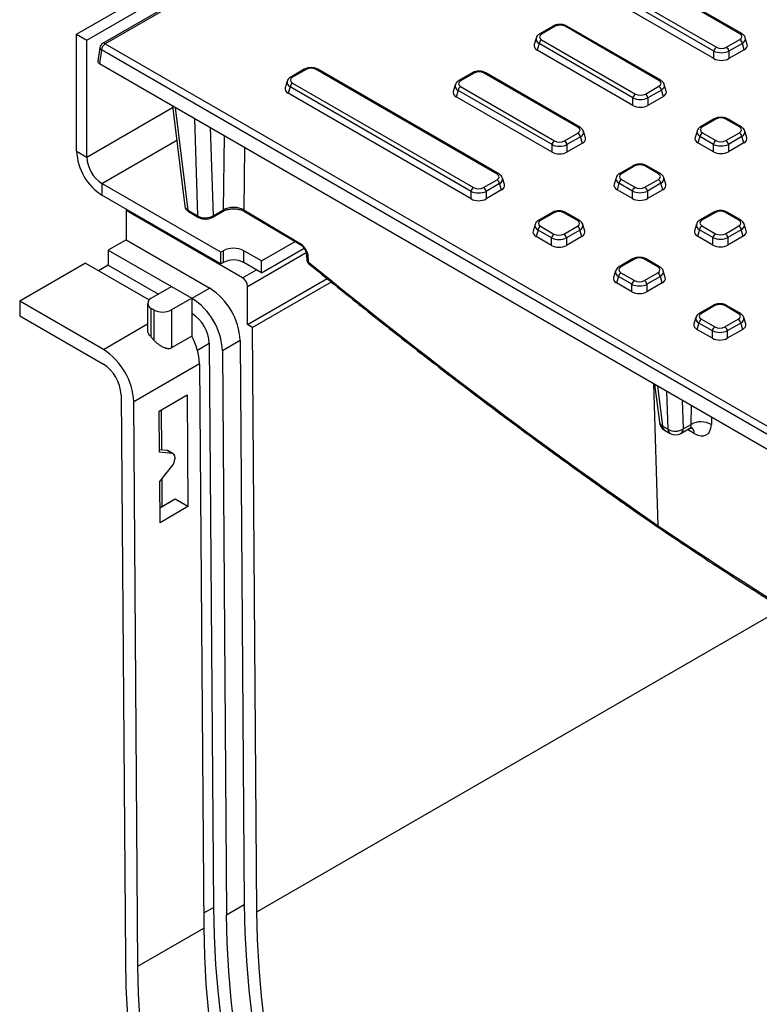
# Model space of a CAD drawing. Units: millimetres. Extents: x -220 to 713, y -3 to 494.
# Drawn here: x 343 to 385, y 155 to 210 of the extents above; entities that cross this region are included whole.
import ezdxf

# ---------------------------------------------------------------- set-up
doc = ezdxf.new("R2010")
doc.units = ezdxf.units.MM

msp = doc.modelspace()

# ---------------------------------------------------------------- linework, layer by layer
at = {"color": 7, "linetype": 'Continuous', "lineweight": 25}
for p, q in [((346.4405, 208.7692), (487.7205, 290.3284)), ((347.0062, 208.4427), (488.2862, 290.0018)), ((383.493, 208.801), (373.3808, 214.6386)), ((383.593, 208.8109), (373.4808, 214.6485)), ((372.0707, 213.8823), (382.1829, 208.0447)), ((382.0436, 207.4118), (371.823, 213.312)), ((382.0436, 207.8294), (371.9314, 213.667)), ((356.1229, 213.0071), (347.8885, 208.2534)), ((356.2729, 212.9922), (348.0384, 208.2386)), ((373.0672, 209.2287), (372.3142, 208.7939)), ((373.1672, 209.2188), (372.4142, 208.784)), ((378.9704, 206.1902), (373.7243, 209.2188)), ((379.0704, 206.2001), (373.8243, 209.2287)), ((346.4405, 208.7692), (347.0062, 208.4427)), ((346.4405, 202.2369), (346.4405, 208.7692)), ((347.0062, 201.9104), (347.0062, 208.4427)), ((372.1124, 208.5573), (372.0008, 208.1917)), ((372.4142, 208.4624), (377.6603, 205.4339)), ((382.74, 208.0447), (383.493, 208.4794)), ((383.9064, 208.2087), (383.7947, 208.5743)), ((347.7418, 208.0386), (347.6259, 207.2737)), ((347.8271, 207.893), (347.7125, 207.1367)), ((435.8197, 157.096), (347.8271, 207.893)), ((348.0384, 208.2386), (436.031, 157.4416)), ((372.2749, 208.2471), (372.1665, 207.8921)), ((377.521, 204.801), (372.1665, 207.8921)), ((377.521, 205.2186), (372.2749, 208.2471)), ((382.0436, 207.4118), (382.0436, 207.8294)), ((383.6322, 208.2641), (382.8792, 207.8294)), ((383.7406, 207.9091), (382.8792, 207.4118)), ((382.8792, 207.8294), (382.8792, 207.4118)), ((383.7406, 207.9091), (383.6322, 208.2641)), ((347.7125, 207.1367), (435.8197, 156.2736)), ((359.1561, 206.8161), (358.4031, 206.3814)), ((359.2561, 206.8062), (358.5031, 206.3715)), ((369.9253, 200.9686), (359.8132, 206.8062)), ((370.0253, 200.9785), (359.9132, 206.8161)), ((368.5446, 206.6178), (367.7916, 206.1831)), ((368.6446, 206.6079), (367.8916, 206.1732)), ((374.4479, 203.5794), (369.2017, 206.6079)), ((374.5479, 203.5893), (369.3017, 206.6178)), ((358.2013, 206.1448), (358.0897, 205.7792)), ((358.3638, 205.8346), (358.2554, 205.4796)), ((368.476, 199.9969), (358.3638, 205.8346)), ((358.5031, 206.0499), (368.6152, 200.2123)), ((367.5899, 205.9465), (367.4782, 205.5809)), ((367.7523, 205.6363), (367.6439, 205.2813)), ((372.9985, 202.6077), (367.7523, 205.6363)), ((367.8916, 205.8516), (373.1378, 202.8231)), ((378.2174, 205.4339), (378.9704, 205.8686)), ((379.1097, 205.6533), (378.3567, 205.2186)), ((379.2181, 205.2983), (379.1097, 205.6533)), ((379.3838, 205.5979), (379.2722, 205.9635)), ((368.476, 199.5794), (358.2554, 205.4796)), ((372.9985, 202.1902), (367.6439, 205.2813)), ((377.521, 204.801), (377.521, 205.2186)), ((379.2181, 205.2983), (378.3567, 204.801)), ((378.3567, 205.2186), (378.3567, 204.801)), ((351.7912, 204.7822), (352.4839, 199.1645)), ((382.0535, 204.041), (381.3004, 203.6063)), ((382.1535, 204.0311), (381.4004, 203.5964)), ((383.4636, 203.5964), (382.7105, 204.0311)), ((383.5635, 203.6063), (382.8105, 204.041)), ((373.6949, 202.8231), (374.4479, 203.2578)), ((374.5871, 203.0424), (373.8341, 202.6077)), ((374.6956, 202.6875), (374.5871, 203.0424)), ((374.8613, 202.9871), (374.7496, 203.3526)), ((381.0987, 203.3696), (380.987, 203.0041)), ((381.2612, 203.0594), (381.1528, 202.7045)), ((382.0142, 202.6247), (381.2612, 203.0594)), ((381.4004, 203.2748), (382.1535, 202.8401)), ((382.7105, 202.8401), (383.4636, 203.2748)), ((383.6028, 203.0594), (382.8498, 202.6247)), ((383.7112, 202.7045), (383.6028, 203.0594)), ((383.877, 203.0041), (383.7653, 203.3696)), ((372.9985, 202.1902), (372.9985, 202.6077)), ((374.6956, 202.6875), (373.8341, 202.1902)), ((373.8341, 202.6077), (373.8341, 202.1902)), ((382.0142, 202.2072), (381.1528, 202.7045)), ((382.0142, 202.2072), (382.0142, 202.6247)), ((383.7112, 202.7045), (382.8498, 202.2072)), ((382.8498, 202.6247), (382.8498, 202.2072)), ((346.4405, 202.2369), (347.0062, 201.9104)), ((377.5309, 201.4302), (376.7779, 200.9955)), ((377.6309, 201.4203), (376.8779, 200.9856)), ((378.941, 200.9856), (378.188, 201.4203)), ((379.041, 200.9955), (378.288, 201.4302)), ((370.3387, 200.3763), (370.2271, 200.7418)), ((376.5761, 200.7588), (376.4645, 200.3932)), ((376.8779, 200.664), (377.6309, 200.2293)), ((378.188, 200.2293), (378.941, 200.664)), ((379.3544, 200.3932), (379.2428, 200.7588)), ((354.5016, 196.6035), (347.8548, 200.4407)), ((347.8548, 200.4407), (347.8548, 199.7874)), ((369.1723, 200.2123), (369.9253, 200.647)), ((370.0646, 200.4316), (369.3116, 199.9969)), ((370.173, 200.0767), (370.0646, 200.4316)), ((376.7386, 200.4486), (376.6302, 200.0936)), ((377.4916, 200.0139), (376.7386, 200.4486)), ((379.0803, 200.4486), (378.3273, 200.0139)), ((379.1887, 200.0936), (379.0803, 200.4486)), ((354.5016, 195.9503), (347.8548, 199.7874)), ((368.476, 199.5794), (368.476, 199.9969)), ((370.173, 200.0767), (369.3116, 199.5794)), ((369.3116, 199.9969), (369.3116, 199.5794)), ((377.4916, 199.5964), (376.6302, 200.0936)), ((377.4916, 199.5964), (377.4916, 200.0139)), ((379.1887, 200.0936), (378.3273, 199.5964)), ((378.3273, 200.0139), (378.3273, 199.5964)), ((349.269, 198.971), (349.1983, 198.9302)), ((349.1983, 198.9302), (349.1983, 197.2971)), ((355.7036, 195.1747), (349.1983, 198.9302)), ((352.6572, 198.9472), (353.2119, 198.627)), ((352.6981, 198.8695), (353.2528, 198.5493)), ((354.0174, 198.5497), (354.5947, 198.883)), ((354.0586, 198.6329), (354.6359, 198.9661)), ((355.7735, 198.9644), (358.9305, 197.095)), ((355.8147, 198.8786), (358.9717, 197.0092)), ((373.0084, 198.8194), (372.2554, 198.3847)), ((373.1084, 198.8095), (372.3553, 198.3748)), ((374.4185, 198.3748), (373.6655, 198.8095)), ((374.5185, 198.3847), (373.7654, 198.8194)), ((382.0241, 198.8363), (381.271, 198.4016)), ((382.124, 198.8264), (381.371, 198.3917)), ((383.4341, 198.3917), (382.6811, 198.8264)), ((383.5341, 198.4016), (382.7811, 198.8363)), ((372.0536, 198.148), (371.9419, 197.7824)), ((372.3553, 198.0532), (373.1084, 197.6185)), ((373.6655, 197.6185), (374.4185, 198.0532)), ((374.8319, 197.7824), (374.7202, 198.148)), ((381.0693, 198.165), (380.9576, 197.7994)), ((381.371, 198.0701), (382.124, 197.6354)), ((382.6811, 197.6354), (383.4341, 198.0701)), ((383.8475, 197.7994), (383.7359, 198.165)), ((372.2161, 197.8378), (372.1077, 197.4828)), ((372.9691, 196.9855), (372.1077, 197.4828)), ((372.9691, 197.4031), (372.2161, 197.8378)), ((372.9691, 196.9855), (372.9691, 197.4031)), ((374.5577, 197.8378), (373.8047, 197.4031)), ((374.6661, 197.4828), (373.8047, 196.9855)), ((373.8047, 197.4031), (373.8047, 196.9855)), ((374.6661, 197.4828), (374.5577, 197.8378)), ((381.2318, 197.8548), (381.1234, 197.4998)), ((381.9848, 197.0025), (381.1234, 197.4998)), ((381.9848, 197.4201), (381.2318, 197.8548)), ((381.9848, 197.0025), (381.9848, 197.4201)), ((383.5734, 197.8548), (382.8204, 197.4201)), ((383.6818, 197.4998), (382.8204, 197.0025)), ((382.8204, 197.4201), (382.8204, 197.0025)), ((383.6818, 197.4998), (383.5734, 197.8548)), ((349.1983, 197.2971), (348.2083, 196.7256)), ((349.1983, 197.2971), (353.8737, 194.598)), ((356.7643, 196.1137), (358.6477, 197.201)), ((356.7643, 195.4605), (359.1433, 196.8338)), ((348.2083, 196.7256), (348.2083, 195.8764)), ((348.2083, 196.7256), (351.7436, 194.6847)), ((354.643, 196.6852), (354.5016, 196.6035)), ((354.5016, 195.9503), (354.5016, 196.6035)), ((354.643, 196.0319), (354.643, 196.6852)), ((356.7643, 196.1137), (355.7744, 196.6852)), ((355.7744, 196.0319), (355.7744, 196.6852)), ((359.2678, 196.5844), (359.2984, 196.173)), ((359.3532, 196.4646), (359.3829, 196.0659)), ((346.9355, 195.9909), (343.2586, 193.8682)), ((346.9355, 195.9909), (350.4915, 193.938)), ((348.2083, 195.8764), (347.671, 195.5663)), ((348.2083, 195.8764), (351.0081, 194.2601)), ((354.643, 196.0319), (354.5016, 195.9503)), ((356.7643, 195.4605), (355.7744, 196.0319)), ((356.7643, 195.4605), (356.7643, 196.1137)), ((377.5015, 196.2255), (376.7485, 195.7908)), ((377.6015, 196.2156), (376.8485, 195.7809)), ((378.9116, 195.7809), (378.1586, 196.2156)), ((379.0116, 195.7908), (378.2586, 196.2255)), ((376.5467, 195.5542), (376.4351, 195.1886)), ((376.7092, 195.244), (376.6008, 194.889)), ((377.4622, 194.8093), (376.7092, 195.244)), ((376.8485, 195.4593), (377.6015, 195.0246)), ((378.1586, 195.0246), (378.9116, 195.4593)), ((379.0509, 195.244), (378.2979, 194.8093)), ((379.1593, 194.889), (379.0509, 195.244)), ((379.325, 195.1886), (379.2134, 195.5542)), ((350.6125, 194.0317), (351.7438, 194.6848)), ((351.7438, 194.6848), (352.8752, 194.0317)), ((355.9865, 192.5618), (360.4326, 195.1285)), ((355.9865, 192.5618), (355.9865, 194.6848)), ((360.6673, 194.9374), (356.2693, 192.3985)), ((377.4622, 194.3917), (376.6008, 194.889)), ((377.4622, 194.3917), (377.4622, 194.8093)), ((379.1593, 194.889), (378.2979, 194.3917)), ((378.2979, 194.8093), (378.2979, 194.3917)), ((353.8737, 194.598), (352.8838, 194.0265)), ((343.2586, 193.8682), (343.2586, 193.0517)), ((347.934, 191.1691), (343.2586, 193.8682)), ((350.4075, 193.746), (350.4075, 192.2479)), ((352.8752, 194.0317), (351.7438, 193.3786)), ((352.8752, 194.0317), (352.8752, 191.9096)), ((352.8752, 194.0315), (352.8838, 194.0265)), ((381.9946, 193.6317), (381.2416, 193.197)), ((382.0946, 193.6218), (381.3416, 193.1871)), ((383.4047, 193.1871), (382.6517, 193.6218)), ((383.5047, 193.197), (382.7517, 193.6317)), ((343.2586, 193.0517), (347.934, 190.3526)), ((350.7539, 193.3786), (350.6125, 193.4602)), ((350.6125, 191.8514), (350.6125, 193.4602)), ((350.7539, 193.3786), (350.7539, 191.6959)), ((351.7438, 193.3786), (351.7438, 191.2564)), ((352.8752, 193.1823), (352.8838, 193.1773)), ((356.2693, 192.3985), (355.9865, 192.5618)), ((381.0399, 192.9603), (380.9282, 192.5948)), ((381.2023, 192.6501), (381.0939, 192.2952)), ((381.9554, 192.2154), (381.2023, 192.6501)), ((381.3416, 192.8655), (382.0946, 192.4308)), ((382.6517, 192.4308), (383.4047, 192.8655)), ((383.544, 192.6501), (382.791, 192.2154)), ((383.6524, 192.2952), (383.544, 192.6501)), ((383.8181, 192.5948), (383.7065, 192.9603)), ((352.8752, 191.9096), (351.7438, 191.2564)), ((356.5148, 159.776), (356.2693, 192.3985)), ((381.9554, 191.7979), (381.0939, 192.2952)), ((381.9554, 191.7979), (381.9554, 192.2154)), ((383.6524, 192.2952), (382.791, 191.7979)), ((382.791, 192.2154), (382.791, 191.7979)), ((353.8454, 191.5214), (354.0824, 160.0227)), ((355.5707, 191.6758), (354.5808, 191.1043)), ((355.5707, 191.6758), (355.8077, 160.1771)), ((354.5808, 191.1043), (354.8178, 159.6056)), ((353.308, 190.3695), (349.631, 188.2469)), ((353.308, 190.3695), (353.545, 158.8708)), ((378.7319, 189.2296), (378.9933, 187.1097)), ((348.9239, 188.6479), (349.1609, 157.1492)), ((351.0552, 187.7339), (352.6109, 188.632)), ((352.6109, 188.632), (352.6578, 182.3992)), ((349.868, 156.7482), (349.631, 188.2469)), ((351.0725, 185.4317), (351.0552, 187.7339)), ((351.1977, 185.5547), (351.1808, 187.8064)), ((380.325, 186.7325), (380.7684, 186.9884)), ((379.1662, 186.8964), (379.4787, 186.716)), ((379.2889, 186.6635), (379.6014, 186.4831)), ((380.2013, 186.4831), (380.6674, 186.7521)), ((380.9429, 186.4836), (380.6303, 186.664)), ((351.5004, 185.5269), (351.0715, 185.5663)), ((351.7832, 185.3665), (351.0725, 185.4317)), ((351.7832, 185.3665), (351.5004, 185.5269)), ((351.5584, 185.5089), (351.5004, 185.5269)), ((351.8413, 185.3487), (351.5579, 185.5094)), ((351.9268, 185.164), (351.9276, 185.0508)), ((351.0848, 183.8034), (351.7883, 184.685)), ((351.1021, 181.5012), (351.0848, 183.8034)), ((351.2216, 182.3865), (351.2097, 183.9599)), ((351.9506, 182.8074), (351.096, 182.3141)), ((352.6578, 182.3992), (351.9506, 182.8074)), ((352.6578, 182.3992), (351.1021, 181.5012)), ((378.9359, 181.3263), (378.9359, 181.3266)), ((354.8178, 159.6056), (355.8077, 160.1771)), ((349.868, 156.7482), (353.545, 158.8708))]:
    msp.add_line(p, q, dxfattribs=at)
at = {"color": 8, "linetype": 'Continuous', "lineweight": 25}
for p, q in [((347.0062, 201.9104), (351.8038, 204.6799)), ((351.9489, 204.6911), (352.6572, 198.9472)), ((353.2119, 198.627), (353.0343, 204.0645)), ((353.8974, 203.5663), (354.0586, 198.6329)), ((354.6359, 198.9661), (354.6989, 203.1036)), ((347.8548, 200.4407), (352.0294, 202.8506)), ((355.8266, 202.4526), (355.7735, 198.9644)), ((355.9865, 194.6848), (359.2681, 196.5793)), ((355.7036, 195.1747), (356.4815, 195.6237)), ((352.8752, 193.1724), (352.8838, 193.1773)), ((347.934, 191.1691), (350.4075, 192.597)), ((353.1889, 191.1424), (353.8454, 191.5214)), ((378.9359, 181.3266), (378.6904, 189.2536)), ((378.8897, 189.1385), (379.1662, 186.8964)), ((379.4787, 186.716), (379.4094, 188.8385)), ((380.2725, 188.3402), (380.325, 186.7325)), ((380.7684, 186.9884), (380.7852, 188.0443)), ((381.9053, 187.3976), (381.8987, 186.9773)), ((380.6253, 186.7278), (380.6303, 186.664)), ((356.5148, 159.776), (385.8677, 176.7211)), ((353.5387, 159.7088), (354.0824, 160.0227))]:
    msp.add_line(p, q, dxfattribs=at)
at = {"color": 7, "linetype": 'Continuous', "lineweight": 25, "flags": 128}
for points in [[(354.0824, 160.0227), (354.1195, 158.432), (354.2072, 156.8149), (354.3452, 155.1735), (354.5334, 153.5101)], [(355.8077, 160.1771), (355.8441, 158.6184), (355.93, 157.0338), (356.0652, 155.4254), (356.2497, 153.7955)], [(355.2597, 153.224), (355.0753, 154.8539), (354.94, 156.4623), (354.8542, 158.0469), (354.8178, 159.6056)], [(356.9579, 153.4429), (356.7729, 155.0608), (356.6373, 156.657), (356.5512, 158.2295), (356.5148, 159.776)], [(353.545, 158.8708), (353.5814, 157.3121), (353.6672, 155.7275), (353.8025, 154.1192)], [(349.1609, 157.1492), (349.1981, 155.5598), (349.2856, 153.9439)], [(349.9903, 153.6049), (349.9044, 155.1895), (349.868, 156.7482)]]:
    msp.add_lwpolyline(points, dxfattribs=at)
at = {"color": 8, "linetype": 'Continuous', "lineweight": 25}
for centre, radius, start, end in [((373.1089, 209.1401), 0.0979, 53.47043, 115.21911), ((373.7828, 209.1371), 0.1005, 65.65152, 125.65894), ((372.3559, 208.7054), 0.0979, 53.46855, 115.23895), ((383.5515, 208.7194), 0.1005, 65.627, 125.66104), ((347.9013, 208.0342), 0.1595, 178.43542, 242.28962), ((347.9512, 208.1224), 0.1453, 53.10272, 115.58683), ((359.1975, 206.7246), 0.1005, 54.34106, 114.34848), ((359.8717, 206.7246), 0.1005, 65.65152, 125.65894), ((358.4445, 206.2899), 0.1005, 54.33974, 114.36392), ((367.8331, 206.0916), 0.1005, 54.33974, 114.36392), ((368.5861, 206.5263), 0.1005, 54.34106, 114.34848), ((369.2603, 206.5263), 0.1005, 65.65152, 125.65894), ((379.029, 206.1086), 0.1005, 65.627, 125.66104), ((382.0952, 203.9524), 0.0979, 53.47043, 115.21911), ((382.7688, 203.9524), 0.0979, 64.78089, 126.52957), ((374.5064, 203.4978), 0.1005, 65.627, 125.66104), ((381.3422, 203.5177), 0.0979, 53.46855, 115.23895), ((383.5218, 203.5177), 0.0979, 64.76058, 126.5315), ((377.5726, 201.3416), 0.0979, 53.47043, 115.21911), ((378.2463, 201.3416), 0.0979, 64.78089, 126.52957), ((369.9839, 200.887), 0.1005, 65.627, 125.66104), ((376.8196, 200.9069), 0.0979, 53.46855, 115.23895), ((378.9993, 200.9069), 0.0979, 64.76058, 126.5315), ((352.7503, 198.9466), 0.0931, 179.64951, 235.89625), ((353.305, 198.6264), 0.0931, 179.64407, 235.96889), ((353.9627, 198.6286), 0.096, 304.64635, 2.52626), ((354.54, 198.9619), 0.096, 304.71504, 2.52078), ((355.8715, 198.9587), 0.0982, 176.63553, 234.65765), ((373.0501, 198.7308), 0.0979, 53.47043, 115.21911), ((373.7237, 198.7308), 0.0979, 64.78089, 126.52957), ((382.0658, 198.7478), 0.0979, 53.47043, 115.21911), ((382.7394, 198.7478), 0.0979, 64.78089, 126.52957), ((372.2971, 198.2961), 0.0979, 53.46855, 115.23895), ((374.4767, 198.2961), 0.0979, 64.76058, 126.5315), ((381.3128, 198.3131), 0.0979, 53.46855, 115.23895), ((383.4924, 198.3131), 0.0979, 64.76058, 126.5315), ((359.0282, 197.0892), 0.0979, 176.59632, 235.15608), ((359.4364, 196.195), 0.1398, 189.05999, 247.4713), ((359.4817, 196.0352), 0.1035, 162.77321, 224.19324), ((376.7902, 195.7023), 0.0979, 53.46855, 115.23895), ((377.5432, 196.137), 0.0979, 53.47043, 115.21911), ((378.2169, 196.137), 0.0979, 64.78089, 126.52957), ((378.9699, 195.7023), 0.0979, 64.76058, 126.5315), ((382.0364, 193.5431), 0.0979, 53.47043, 115.21911), ((382.71, 193.5431), 0.0979, 64.78089, 126.52957), ((381.2833, 193.1084), 0.0979, 53.46855, 115.23895), ((383.463, 193.1084), 0.0979, 64.76058, 126.5315), ((379.2782, 187.1639), 0.29, 190.77617, 247.27097), ((379.4454, 186.8947), 0.2793, 179.64951, 235.89625), ((379.758, 186.7143), 0.2793, 179.64951, 235.89625), ((380.0373, 186.7198), 0.288, 304.71504, 2.52078), ((380.555, 186.5082), 0.3886, 356.36647, 55.68863)]:
    msp.add_arc(centre, radius, start, end, dxfattribs=at)
at = {"color": 7, "linetype": 'Continuous', "lineweight": 25}
for centre, radius, start, end in [((372.5841, 208.1998), 0.3128, 122.90677, 171.3096), ((383.323, 208.2168), 0.3128, 8.6904, 57.09323), ((348.0384, 207.9936), 0.3, 119.99731, 171.38371), ((348.291, 207.8468), 0.4661, 122.80086, 174.311), ((382.3528, 207.7821), 0.3128, 122.90677, 171.3096), ((382.57, 207.7821), 0.3128, 8.6904, 57.09323), ((358.673, 205.7873), 0.3128, 122.90677, 171.3096), ((368.0616, 205.589), 0.3128, 122.90677, 171.3096), ((378.8005, 205.606), 0.3128, 8.6904, 57.09323), ((377.8303, 205.1713), 0.3128, 122.90677, 171.3096), ((378.0475, 205.1713), 0.3128, 8.6904, 57.09323), ((374.2779, 202.9952), 0.3128, 8.6904, 57.09323), ((381.5704, 203.0122), 0.3128, 122.90677, 171.3096), ((383.2936, 203.0122), 0.3128, 8.6904, 57.09323), ((373.3077, 202.5605), 0.3128, 122.90677, 171.3096), ((373.5249, 202.5605), 0.3128, 8.6904, 57.09323), ((382.3234, 202.5775), 0.3128, 122.90677, 171.3096), ((382.5406, 202.5775), 0.3128, 8.6904, 57.09323), ((349.511, 202.3766), 3.0736, 182.60548, 237.39452), ((348.8485, 201.9942), 1.8442, 182.60548, 237.39452), ((377.0478, 200.4014), 0.3128, 122.90677, 171.3096), ((378.7711, 200.4014), 0.3128, 8.6904, 57.09323), ((368.7852, 199.9497), 0.3128, 122.90677, 171.3096), ((369.0024, 199.9497), 0.3128, 8.6904, 57.09323), ((369.7554, 200.3844), 0.3128, 8.6904, 57.09323), ((377.8008, 199.9666), 0.3128, 122.90677, 171.3096), ((378.0181, 199.9666), 0.3128, 8.6904, 57.09323), ((372.5253, 197.7905), 0.3128, 122.90677, 171.3096), ((374.2485, 197.7905), 0.3128, 8.6904, 57.09323), ((381.541, 197.8075), 0.3128, 122.90677, 171.3096), ((383.2642, 197.8075), 0.3128, 8.6904, 57.09323), ((373.2783, 197.3558), 0.3128, 122.90677, 171.3096), ((373.4955, 197.3558), 0.3128, 8.6904, 57.09323), ((382.294, 197.3728), 0.3128, 122.90677, 171.3096), ((382.5112, 197.3728), 0.3128, 8.6904, 57.09323), ((355.2087, 195.5934), 1.2296, 62.60967, 117.39033), ((355.2087, 194.9402), 1.2296, 62.60967, 117.39033), ((359.5975, 196.1952), 0.3, 184.25356, 230.68314), ((355.3724, 194.6569), 0.6147, 2.60548, 57.39452), ((377.0184, 195.1967), 0.3128, 122.90677, 171.3096), ((378.7417, 195.1967), 0.3128, 8.6904, 57.09323), ((377.7714, 194.762), 0.3128, 122.90677, 171.3096), ((377.9887, 194.762), 0.3128, 8.6904, 57.09323), ((351.8975, 191.4965), 3.6776, 2.79378, 57.49492), ((350.7209, 193.746), 0.3056, 110.78342, 249.21658), ((350.9075, 190.925), 3.6776, 2.79378, 57.49492), ((351.2489, 194.3339), 1.0759, 242.60967, 297.39033), ((351.7553, 191.4149), 2.0928, 2.91806, 57.37063), ((381.5116, 192.6029), 0.3128, 122.90677, 171.3096), ((382.2646, 192.1682), 0.3128, 122.90677, 171.3096), ((382.4818, 192.1682), 0.3128, 8.6904, 57.09323), ((383.2348, 192.6029), 0.3128, 8.6904, 57.09323), ((349.896, 190.2416), 3.4144, 2.14737, 29.243), ((345.9584, 188.068), 3.677, 2.78868, 57.50001), ((346.7724, 188.5383), 2.1543, 2.91806, 57.37063), ((379.5888, 187.1831), 0.6, 187.02965, 240.00269), ((381.3237, 185.9855), 1.1464, 59.89896, 118.97149), ((379.888, 187.4364), 0.8286, 240.39622, 301.83251), ((379.9014, 187.0027), 0.6, 240.00269, 299.99731), ((351.7501, 185.1909), 0.1787, 351.35705, 79.32702), ((351.3173, 185.0738), 0.6107, 320.46405, 357.83767)]:
    msp.add_arc(centre, radius, start, end, dxfattribs=at)
for centre, major_axis, ratio, start_param, end_param in [((373.4457, 209.048), (0.4, 0), 0.5949656, 0.8004773, 2.3411154), ((372.71, 208.6232), (0.4122, 0), 0.5601351, 2.3712736, 3.9119117), ((383.1971, 208.6402), (0.4122, 0), 0.5601351, 5.5128663, 7.0535043), ((372.6103, 208.1333), (0.6184, 0), 0.5601351, 2.9721724, 3.9119117), ((382.4614, 208.0522), (0.6, 0), 0.5175001, 3.9420699, 5.482708), ((382.4614, 208.2155), (0.4, 0), 0.5949656, 3.9420699, 5.482708), ((383.2968, 208.1503), (0.6184, 0), 0.5601351, 5.5128663, 6.4526056), ((347.9271, 207.2587), (0.3023, 0), 0.5729191, 3.0549973, 3.9231927), ((382.4614, 207.668), (0.6, 0), 0.5949656, 3.9420699, 5.482708), ((359.5346, 206.6354), (0.4, 0), 0.5949656, 0.8004773, 2.3411154), ((358.7989, 206.2107), (0.4122, 0), 0.5601351, 2.3712736, 3.9119117), ((368.1875, 206.0124), (0.4122, 0), 0.5601351, 2.3712736, 3.9119117), ((368.9232, 206.4371), (0.4, 0), 0.5949656, 0.8004773, 2.3411154), ((378.6746, 206.0294), (0.4122, 0), 0.5601351, 5.5128663, 7.0535043), ((358.6992, 205.7208), (0.6184, 0), 0.5601351, 2.9721724, 3.9119117), ((368.0877, 205.5225), (0.6184, 0), 0.5601351, 2.9721724, 3.9119117), ((377.9389, 205.4414), (0.6, 0), 0.5175001, 3.9420699, 5.482708), ((377.9389, 205.6047), (0.4, 0), 0.5949656, 3.9420699, 5.482708), ((378.7743, 205.5395), (0.6184, 0), 0.5601351, 5.5128663, 6.4526056), ((377.9389, 205.0572), (0.6, 0), 0.5949656, 3.9420699, 5.482708), ((382.432, 203.8603), (0.4, 0), 0.5949656, 0.8004773, 2.3411154), ((374.152, 203.4186), (0.4122, 0), 0.5601351, 5.5128663, 7.0535043), ((381.6963, 203.4356), (0.4122, 0), 0.5601351, 2.3712736, 3.9119117), ((383.1677, 203.4356), (0.4122, 0), 0.5601351, 5.5128663, 7.0535043), ((374.2518, 202.9287), (0.6184, 0), 0.5601351, 5.5128663, 6.4526056), ((381.5966, 202.9457), (0.6184, 0), 0.5601351, 2.9721724, 3.9119117), ((383.2674, 202.9457), (0.6184, 0), 0.5601351, 5.5128663, 6.4526056), ((373.4163, 202.8306), (0.6, 0), 0.5175001, 3.9420699, 5.482708), ((373.4163, 202.9939), (0.4, 0), 0.5949656, 3.9420699, 5.482708), ((382.432, 202.8476), (0.6, 0), 0.5175001, 3.9420699, 5.482708), ((382.432, 203.0109), (0.4, 0), 0.5949656, 3.9420699, 5.482708), ((373.4163, 202.4464), (0.6, 0), 0.5949656, 3.9420699, 5.482708), ((382.432, 202.4634), (0.6, 0), 0.5949656, 3.9420699, 5.482708), ((377.9095, 201.2495), (0.4, 0), 0.5949656, 0.8004773, 2.3411154), ((369.6295, 200.8078), (0.4122, 0), 0.5601351, 5.5128663, 7.0535043), ((377.1738, 200.8248), (0.4122, 0), 0.5601351, 2.3712736, 3.9119117), ((378.6451, 200.8248), (0.4122, 0), 0.5601351, 5.5128663, 7.0535043), ((368.8938, 200.3831), (0.4, 0), 0.5949656, 3.9420699, 5.482708), ((369.7292, 200.3179), (0.6184, 0), 0.5601351, 5.5128663, 6.4526056), ((377.074, 200.3348), (0.6184, 0), 0.5601351, 2.9721724, 3.9119117), ((377.9095, 200.4001), (0.4, 0), 0.5949656, 3.9420699, 5.482708), ((378.7449, 200.3348), (0.6184, 0), 0.5601351, 5.5128663, 6.4526056), ((368.8938, 200.2198), (0.6, 0), 0.5175001, 3.9420699, 5.482708), ((368.8938, 199.8356), (0.6, 0), 0.5949656, 3.9420699, 5.482708), ((377.9095, 200.2368), (0.6, 0), 0.5175001, 3.9420699, 5.482708), ((377.9095, 199.8526), (0.6, 0), 0.5949656, 3.9420699, 5.482708), ((355.2014, 198.6467), (0.8001, 0.0021), 0.5662235, 0.7726717, 2.3543275), ((353.6354, 198.8872), (0.6, 0.0068), 0.6049026, 3.9219892, 5.4882241), ((373.3869, 198.6387), (0.4, 0), 0.5949656, 0.8004773, 2.3411154), ((382.4026, 198.6556), (0.4, 0), 0.5949656, 0.8004773, 2.3411154), ((372.6512, 198.214), (0.4122, 0), 0.5601351, 2.3712736, 3.9119117), ((374.1226, 198.214), (0.4122, 0), 0.5601351, 5.5128663, 7.0535043), ((381.6669, 198.2309), (0.4122, 0), 0.5601351, 2.3712736, 3.9119117), ((383.1383, 198.2309), (0.4122, 0), 0.5601351, 5.5128663, 7.0535043), ((372.5515, 197.724), (0.6184, 0), 0.5601351, 2.9721724, 3.9119117), ((373.3869, 197.6259), (0.6, 0), 0.5175001, 3.9420699, 5.482708), ((373.3869, 197.7893), (0.4, 0), 0.5949656, 3.9420699, 5.482708), ((374.2223, 197.724), (0.6184, 0), 0.5601351, 5.5128663, 6.4526056), ((381.5672, 197.741), (0.6184, 0), 0.5601351, 2.9721724, 3.9119117), ((382.4026, 197.6429), (0.6, 0), 0.5175001, 3.9420699, 5.482708), ((382.4026, 197.8062), (0.4, 0), 0.5949656, 3.9420699, 5.482708), ((383.238, 197.741), (0.6184, 0), 0.5601351, 5.5128663, 6.4526056), ((373.3869, 197.2417), (0.6, 0), 0.5949656, 3.9420699, 5.482708), ((382.4026, 197.2587), (0.6, 0), 0.5949656, 3.9420699, 5.482708), ((377.88, 196.0448), (0.4, 0), 0.5949656, 0.8004773, 2.3411154), ((387.7642, 370.8813), (-128.0431, 212.675), 0.5497514, 2.1463892, 2.2598745), ((377.1444, 195.6201), (0.4122, 0), 0.5601351, 2.3712736, 3.9119117), ((378.6157, 195.6201), (0.4122, 0), 0.5601351, 5.5128663, 7.0535043), ((377.0446, 195.1302), (0.6184, 0), 0.5601351, 2.9721724, 3.9119117), ((378.7155, 195.1302), (0.6184, 0), 0.5601351, 5.5128663, 6.4526056), ((377.88, 195.0321), (0.6, 0), 0.5175001, 3.9420699, 5.482708), ((377.88, 195.1954), (0.4, 0), 0.5949656, 3.9420699, 5.482708), ((377.88, 194.6479), (0.6, 0), 0.5949656, 3.9420699, 5.482708), ((382.3732, 193.451), (0.4, 0), 0.5949656, 0.8004773, 2.3411154), ((381.6375, 193.0263), (0.4122, 0), 0.5601351, 2.3712736, 3.9119117), ((383.1089, 193.0263), (0.4122, 0), 0.5601351, 5.5128663, 7.0535043), ((381.5377, 192.5364), (0.6184, 0), 0.5601351, 2.9721724, 3.9119117), ((382.3732, 192.6016), (0.4, 0), 0.5949656, 3.9420699, 5.482708), ((383.2086, 192.5364), (0.6184, 0), 0.5601351, 5.5128663, 6.4526056), ((382.3732, 192.4383), (0.6, 0), 0.5175001, 3.9420699, 5.482708), ((382.3732, 192.0541), (0.6, 0), 0.5949656, 3.9420699, 5.482708), ((380.9083, 187.6068), (-0.7353, 1.1918), 0.556894, 2.3399967, 3.8584331), ((387.9597, 370.9911), (-130.3651, 211.3112), 0.556894, 2.2536858, 2.4263076)]:
    msp.add_ellipse(centre, major_axis=major_axis, ratio=ratio, start_param=start_param, end_param=end_param, dxfattribs=at)
at = {"color": 8, "linetype": 'Continuous', "lineweight": 25}
for centre, major_axis, ratio, start_param, end_param in [((372.71, 208.4599), (0.6054, -0.0584), 0.5677146, 3.0158858, 3.9666144), ((383.1971, 208.4769), (0.6054, 0.0584), 0.5677146, 5.4581635, 6.4042107), ((358.7989, 206.0474), (0.6054, -0.0584), 0.5677146, 3.0158858, 3.9666144), ((368.1875, 205.8491), (0.6054, -0.0584), 0.5677146, 3.0158858, 3.9666144), ((378.6746, 205.8661), (0.6054, 0.0584), 0.5677146, 5.4581635, 6.4042107), ((374.152, 203.2553), (0.6054, 0.0584), 0.5677146, 5.4581635, 6.4042107), ((381.6963, 203.2723), (0.6054, -0.0584), 0.5677146, 3.0158858, 3.9666144), ((383.1677, 203.2723), (0.6054, 0.0584), 0.5677146, 5.4581635, 6.4042107), ((369.6295, 200.6445), (0.6054, 0.0584), 0.5677146, 5.4581635, 6.4042107), ((377.1738, 200.6615), (0.6054, -0.0584), 0.5677146, 3.0158858, 3.9666144), ((378.6451, 200.6615), (0.6054, 0.0584), 0.5677146, 5.4581635, 6.4042107), ((353.0833, 199.2059), (0.6008, 0.0248), 0.582446, 3.1891313, 3.9003031), ((372.6512, 198.0507), (0.6054, -0.0584), 0.5677146, 3.0158858, 3.9666144), ((374.1226, 198.0507), (0.6054, 0.0584), 0.5677146, 5.4581635, 6.4042107), ((381.6669, 198.0676), (0.6054, -0.0584), 0.5677146, 3.0158858, 3.9666144), ((383.1383, 198.0676), (0.6054, 0.0584), 0.5677146, 5.4581635, 6.4042107), ((359.5692, 196.5767), (0.3014, -0.0233), 0.582244, 3.2294029, 3.9595496), ((377.1444, 195.4568), (0.6054, -0.0584), 0.5677146, 3.0158858, 3.9666144), ((378.6157, 195.4568), (0.6054, 0.0584), 0.5677146, 5.4581635, 6.4042107), ((381.6375, 192.863), (0.6054, -0.0584), 0.5677146, 3.0158858, 3.9666144), ((383.1089, 192.863), (0.6054, 0.0584), 0.5677146, 5.4581635, 6.4042107), ((380.3429, 187.2576), (-0.3337, 0.4997), 0.5287169, 3.1060945, 3.8401594), ((380.5958, 187.7872), (-0.7353, 1.1918), 0.556894, 2.283203, 2.3399967)]:
    msp.add_ellipse(centre, major_axis=major_axis, ratio=ratio, start_param=start_param, end_param=end_param, dxfattribs=at)
at = {"color": 7, "linetype": 'Continuous', "lineweight": 25}
for points, knots in [([(373.8243, 209.2287), (373.794, 209.2441), (373.7113, 209.2864), (373.5514, 209.3232), (373.3552, 209.325), (373.1885, 209.2898), (373.101, 209.2457), (373.0672, 209.2287)], [0, 0, 0, 0, 0.1360313, 0.3721889, 0.6080002, 0.848486, 1, 1, 1, 1]), ([(372.3142, 208.7939), (372.2855, 208.775), (372.2155, 208.7286), (372.1429, 208.6494), (372.1261, 208.5819), (372.121, 208.5617)], [0, 0, 0, 0, 0.3265279, 0.798396, 1, 1, 1, 1]), ([(383.7904, 208.5769), (383.7897, 208.5826), (383.7838, 208.6335), (383.7169, 208.7218), (383.6363, 208.7798), (383.593, 208.8109)], [0, 0, 0, 0, 0.0553364, 0.4926685, 1, 1, 1, 1]), ([(359.9132, 206.8161), (359.8829, 206.8316), (359.8002, 206.8738), (359.6403, 206.9107), (359.4441, 206.9125), (359.2774, 206.8773), (359.1899, 206.8332), (359.1561, 206.8161)], [0, 0, 0, 0, 0.1360313, 0.3721889, 0.6080002, 0.848486, 1, 1, 1, 1]), ([(369.3017, 206.6178), (369.2715, 206.6333), (369.1888, 206.6756), (369.0289, 206.7124), (368.8327, 206.7142), (368.666, 206.679), (368.5785, 206.6349), (368.5446, 206.6178)], [0, 0, 0, 0, 0.1360313, 0.3721889, 0.6080002, 0.848486, 1, 1, 1, 1]), ([(358.4031, 206.3814), (358.3744, 206.3624), (358.3045, 206.3161), (358.2318, 206.2368), (358.215, 206.1694), (358.2099, 206.1492)], [0, 0, 0, 0, 0.3265279, 0.798396, 1, 1, 1, 1]), ([(367.7916, 206.1831), (367.763, 206.1642), (367.693, 206.1178), (367.6204, 206.0386), (367.6035, 205.9711), (367.5985, 205.9509)], [0, 0, 0, 0, 0.3265279, 0.798396, 1, 1, 1, 1]), ([(379.2678, 205.9661), (379.2672, 205.9718), (379.2613, 206.0227), (379.1944, 206.111), (379.1137, 206.169), (379.0704, 206.2001)], [0, 0, 0, 0, 0.05533644, 0.49266852, 1, 1, 1, 1]), ([(382.8105, 204.041), (382.7803, 204.0564), (382.6976, 204.0987), (382.5377, 204.1355), (382.3415, 204.1373), (382.1748, 204.1022), (382.0873, 204.058), (382.0535, 204.041)], [0, 0, 0, 0, 0.1360313, 0.3721889, 0.6080002, 0.848486, 1, 1, 1, 1]), ([(374.7453, 203.3553), (374.7446, 203.361), (374.7388, 203.4119), (374.6718, 203.5002), (374.5912, 203.5582), (374.5479, 203.5893)], [0, 0, 0, 0, 0.0553364, 0.4926685, 1, 1, 1, 1]), ([(381.3004, 203.6063), (381.2718, 203.5873), (381.2018, 203.5409), (381.1292, 203.4617), (381.1123, 203.3942), (381.1073, 203.374)], [0, 0, 0, 0, 0.3265279, 0.798396, 1, 1, 1, 1]), ([(383.761, 203.3723), (383.7603, 203.378), (383.7544, 203.4289), (383.6875, 203.5171), (383.6069, 203.5751), (383.5635, 203.6063)], [0, 0, 0, 0, 0.05533644, 0.49266852, 1, 1, 1, 1]), ([(378.288, 201.4302), (378.2578, 201.4456), (378.1751, 201.4879), (378.0151, 201.5247), (377.8189, 201.5265), (377.6522, 201.4914), (377.5647, 201.4472), (377.5309, 201.4302)], [0, 0, 0, 0, 0.1360313, 0.3721889, 0.6080002, 0.848486, 1, 1, 1, 1]), ([(370.2227, 200.7445), (370.2221, 200.7502), (370.2162, 200.8011), (370.1493, 200.8894), (370.0686, 200.9473), (370.0253, 200.9785)], [0, 0, 0, 0, 0.0553364, 0.4926685, 1, 1, 1, 1]), ([(376.7779, 200.9955), (376.7493, 200.9765), (376.6793, 200.9301), (376.6067, 200.8509), (376.5898, 200.7834), (376.5847, 200.7632)], [0, 0, 0, 0, 0.3265279, 0.798396, 1, 1, 1, 1]), ([(379.2384, 200.7614), (379.2378, 200.7672), (379.2319, 200.818), (379.165, 200.9063), (379.0843, 200.9643), (379.041, 200.9955)], [0, 0, 0, 0, 0.0553364, 0.4926685, 1, 1, 1, 1]), ([(352.493, 199.1593), (352.4947, 199.1354), (352.4997, 199.0654), (352.5716, 198.959), (352.654, 198.9007), (352.6981, 198.8695)], [0, 0, 0, 0, 0.1945877, 0.5691425, 1, 1, 1, 1]), ([(354.5947, 198.883), (354.6204, 198.8967), (354.696, 198.9371), (354.8554, 198.99), (355.0707, 199.0252), (355.2988, 199.0276), (355.5184, 198.9965), (355.6949, 198.9426), (355.7802, 198.897), (355.8147, 198.8786)], [0, 0, 0, 0, 0.0820596, 0.2412262, 0.402522, 0.5653222, 0.7284012, 0.8900044, 1, 1, 1, 1]), ([(353.2528, 198.5493), (353.283, 198.5339), (353.3658, 198.4917), (353.5261, 198.4548), (353.7234, 198.4526), (353.8928, 198.4873), (353.9822, 198.5321), (354.0174, 198.5497)], [0, 0, 0, 0, 0.1343106, 0.3688862, 0.6042789, 0.8441582, 1, 1, 1, 1]), ([(373.7654, 198.8194), (373.7352, 198.8348), (373.6525, 198.8771), (373.4926, 198.9139), (373.2964, 198.9157), (373.1297, 198.8806), (373.0422, 198.8364), (373.0084, 198.8194)], [0, 0, 0, 0, 0.1360313, 0.3721889, 0.6080002, 0.848486, 1, 1, 1, 1]), ([(382.7811, 198.8363), (382.7509, 198.8518), (382.6682, 198.8941), (382.5083, 198.9309), (382.3121, 198.9327), (382.1454, 198.8975), (382.0579, 198.8534), (382.0241, 198.8363)], [0, 0, 0, 0, 0.1360313, 0.3721889, 0.6080002, 0.848486, 1, 1, 1, 1]), ([(372.2554, 198.3847), (372.2267, 198.3657), (372.1567, 198.3193), (372.0841, 198.2401), (372.0672, 198.1726), (372.0622, 198.1524)], [0, 0, 0, 0, 0.3265279, 0.798396, 1, 1, 1, 1]), ([(374.7159, 198.1506), (374.7152, 198.1564), (374.7093, 198.2072), (374.6424, 198.2955), (374.5618, 198.3535), (374.5185, 198.3847)], [0, 0, 0, 0, 0.0553364, 0.4926685, 1, 1, 1, 1]), ([(381.271, 198.4016), (381.2424, 198.3827), (381.1724, 198.3363), (381.0998, 198.2571), (381.0829, 198.1896), (381.0779, 198.1694)], [0, 0, 0, 0, 0.3265279, 0.798396, 1, 1, 1, 1]), ([(383.7316, 198.1676), (383.7309, 198.1733), (383.725, 198.2242), (383.6581, 198.3125), (383.5774, 198.3705), (383.5341, 198.4016)], [0, 0, 0, 0, 0.0553364, 0.4926685, 1, 1, 1, 1]), ([(358.9305, 197.095), (358.9726, 197.0653), (359.0567, 197.0058), (359.1722, 196.8635), (359.255, 196.7184), (359.3097, 196.5884), (359.3374, 196.5104), (359.3511, 196.4706), (359.353, 196.4652), (359.3532, 196.4646)], [0, 0, 0, 0, 0.2220668, 0.4437807, 0.676767, 0.8361149, 0.9775777, 0.9975258, 1, 1, 1, 1]), ([(358.972, 197.0086), (358.9736, 197.0077), (358.9933, 196.9977), (359.0464, 196.9553), (359.1223, 196.8721), (359.2017, 196.7518), (359.2405, 196.6607), (359.2619, 196.6104)], [0, 0, 0, 0, 0.0184305, 0.2180817, 0.435901, 0.6889908, 1, 1, 1, 1]), ([(359.2624, 196.6069), (359.2638, 196.6047), (359.2666, 196.6003), (359.2655, 196.5897), (359.2649, 196.5844)], [0, 0, 0, 0, 0.5038294, 1, 1, 1, 1]), ([(378.2586, 196.2255), (378.2284, 196.241), (378.1457, 196.2833), (377.9857, 196.3201), (377.7895, 196.3219), (377.6228, 196.2867), (377.5353, 196.2426), (377.5015, 196.2255)], [0, 0, 0, 0, 0.1360313, 0.3721889, 0.6080002, 0.848486, 1, 1, 1, 1]), ([(359.4075, 195.9631), (359.8867, 195.5721), (361.2764, 194.4379), (363.5821, 192.595), (366.3258, 190.4495), (369.0752, 188.3505), (371.8294, 186.2975), (374.5878, 184.2924), (376.9718, 182.5996), (378.4366, 181.5857), (378.98, 181.2095)], [0, 0, 0, 0, 0.0739605, 0.2144824, 0.3550069, 0.495533, 0.636061, 0.7765909, 0.9171227, 1, 1, 1, 1]), ([(376.7485, 195.7908), (376.7199, 195.7719), (376.6499, 195.7255), (376.5773, 195.6463), (376.5604, 195.5788), (376.5553, 195.5586)], [0, 0, 0, 0, 0.3265279, 0.798396, 1, 1, 1, 1]), ([(379.209, 195.5568), (379.2084, 195.5625), (379.2025, 195.6134), (379.1355, 195.7017), (379.0549, 195.7597), (379.0116, 195.7908)], [0, 0, 0, 0, 0.0553364, 0.4926685, 1, 1, 1, 1]), ([(382.7517, 193.6317), (382.7215, 193.6472), (382.6388, 193.6894), (382.4789, 193.7262), (382.2827, 193.728), (382.116, 193.6929), (382.0285, 193.6488), (381.9946, 193.6317)], [0, 0, 0, 0, 0.1360313, 0.3721889, 0.6080002, 0.848486, 1, 1, 1, 1]), ([(381.2416, 193.197), (381.213, 193.178), (381.143, 193.1316), (381.0704, 193.0524), (381.0535, 192.985), (381.0485, 192.9648)], [0, 0, 0, 0, 0.3265279, 0.79839599, 1, 1, 1, 1]), ([(383.7021, 192.963), (383.7015, 192.9687), (383.6956, 193.0196), (383.6287, 193.1079), (383.548, 193.1659), (383.5047, 193.197)], [0, 0, 0, 0, 0.0553364, 0.4926685, 1, 1, 1, 1]), ([(350.6125, 191.8514), (350.5646, 191.9078), (350.4689, 192.0206), (350.4047, 192.1596), (350.4139, 192.23), (350.4162, 192.2477)], [0, 0, 0, 0, 0.4276833, 0.856239, 1, 1, 1, 1]), ([(350.6125, 191.8514), (350.6245, 191.8389), (350.6484, 191.8138), (350.684, 191.7752), (350.7192, 191.736), (350.7423, 191.7093), (350.7539, 191.6959)], [0, 0, 0, 0, 0.2500652, 0.5, 0.7499348, 1, 1, 1, 1]), ([(351.7438, 191.2564), (351.7069, 191.2351), (351.667, 191.2221), (351.6034, 191.2134), (351.5814, 191.2123), (351.5376, 191.2134), (351.5155, 191.2156), (351.4488, 191.2262), (351.4035, 191.2389), (351.3149, 191.2716), (351.2711, 191.2918), (351.1836, 191.3382), (351.1402, 191.3645), (351.056, 191.4209), (351.0149, 191.4513), (350.9343, 191.5162), (350.8953, 191.5504), (350.8216, 191.6211), (350.7867, 191.6577), (350.7539, 191.6959)], [0, 0, 0, 0, 0.125, 0.125, 0.1875, 0.1875, 0.25, 0.25, 0.375, 0.375, 0.5, 0.5, 0.625, 0.625, 0.75, 0.75, 0.875, 0.875, 1, 1, 1, 1]), ([(380.6675, 186.7471), (380.699, 186.7642), (380.7616, 186.7983), (380.8384, 186.7972), (380.8393, 186.7969), (380.8396, 186.7967)], [0, 0, 0, 0, 0.38279653, 0.7615339, 1, 1, 1, 1]), ([(378.9807, 181.2091), (379.4113, 180.92), (380.7753, 180.0039), (383.0744, 178.4971), (385.8778, 176.7062), (388.682, 174.9656), (391.486, 173.2745), (394.2892, 171.6338), (397.091, 170.0438), (399.8905, 168.5049), (402.687, 167.0172), (405.4799, 165.5823), (407.6762, 164.4908), (408.941, 163.8813), (409.2776, 163.7191)], [0, 0, 0, 0, 0.0426131, 0.1349987, 0.2273854, 0.3197725, 0.41216, 0.5045479, 0.5969363, 0.6893252, 0.7817145, 0.8741042, 0.9664944, 1, 1, 1, 1])]:
    msp.add_open_spline(points, degree=3, knots=knots, dxfattribs=at)
at = {"color": 8, "linetype": 'Continuous', "lineweight": 25}
for points, knots in [([(359.3532, 196.4646), (359.3528, 196.465), (359.3476, 196.4707), (359.3127, 196.511), (359.2793, 196.5585), (359.2648, 196.6059), (359.2632, 196.6109)], [0, 0, 0, 0, 0.0089476, 0.1301939, 0.9066101, 1, 1, 1, 1]), ([(378.9359, 181.3263), (378.9374, 181.3026), (378.9404, 181.2551), (378.9604, 181.2169), (378.9794, 181.2105), (378.9812, 181.2099)], [0, 0, 0, 0, 0.4758119, 0.9516236, 1, 1, 1, 1])]:
    msp.add_open_spline(points, degree=3, knots=knots, dxfattribs=at)

doc.saveas('drawing.dxf')
